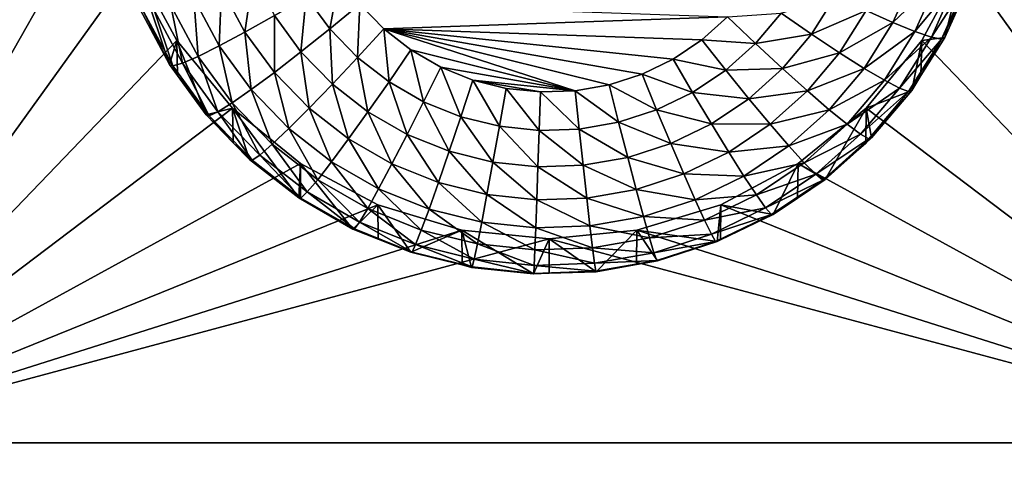
# Model space of a CAD drawing. Extents: x -24 to 24, y -190 to 30.
# Drawn here: x -7 to -4, y -152 to -150 of the extents above; entities that cross this region are included whole.
import ezdxf

# ---------------------------------------------------------------- set-up
doc = ezdxf.new("R2010")
doc.units = 0
doc.layers.add('L1', color=7, linetype='CONTINUOUS')
doc.layers.add('L3', color=7, linetype='CONTINUOUS')

msp = doc.modelspace()

# ---------------------------------------------------------------- linework, layer by layer
at = {"layer": 'L1', "color": 7}
for points in [[(17.45052, -52.3298, 192.2336), (-17.45052, -52.3298, 192.2336), (17.16824, -189.1116, 202.891)], [(17.16824, -189.1116, 202.891), (-17.45052, -52.3298, 192.2336), (-17.16824, -189.1116, 202.891)], [(17.73879, -53.30203, 179.7557), (-17.4299, -186.5964, 191.4174), (-17.73879, -53.30203, 179.7557)], [(17.4299, -186.5964, 191.4174), (-17.4299, -186.5964, 191.4174), (17.73879, -53.30203, 179.7557)]]:
    msp.add_3dface(points, dxfattribs=at)
at = {"layer": 'L3', "color": 250}
for points in [[(-16.15, -139.2071, 188.7671), (-12.25, -184.9324, 192.7675), (12.25, -135.3219, 188.4272)], [(-12.25, -184.9324, 192.7675), (12.25, -184.9324, 192.7675), (12.25, -135.3219, 188.4272)], [(-7.5, -151.6906, 188.3535), (-7.5, -147.407, 187.9787), (-6.446658, -149.2622, 188.141)], [(-3.525, -149.5488, 188.1661), (-2.5, -147.407, 187.9787), (-2.5, -151.6906, 188.3535)], [(-7.5, -151.6906, 188.3535), (-6.446658, -149.2622, 188.141), (-6.475, -149.5488, 188.1661)], [(-6.475, -149.5488, 188.1661), (-6.446658, -149.8355, 188.1912), (-7.5, -151.6906, 188.3535)], [(-2.5, -151.6906, 188.3535), (-3.553342, -149.8355, 188.1912), (-3.525, -149.5488, 188.1661)], [(-7.5, -151.6906, 188.3535), (-6.446658, -149.8355, 188.1912), (-6.362722, -150.1111, 188.2153)], [(-2.5, -151.6906, 188.3535), (-3.637278, -150.1111, 188.2153), (-3.553342, -149.8355, 188.1912)], [(-7.5, -151.6906, 188.3535), (-6.362722, -150.1111, 188.2153), (-6.226418, -150.3652, 188.2375)], [(-6.250871, -150.4443, 186.8993), (-6.226418, -150.3652, 188.2375), (-6.362722, -150.1111, 188.2153)], [(-6.250871, -150.4443, 186.8993), (-6.362722, -150.1111, 188.2153), (-6.34748, -150.2633, 186.8835)], [(-3.773582, -150.3652, 188.2375), (-3.637278, -150.1111, 188.2153), (-2.5, -151.6906, 188.3535)], [(-3.697652, -150.3554, 186.8916), (-3.637278, -150.1111, 188.2153), (-3.773582, -150.3652, 188.2375)], [(-3.640098, -150.2267, 186.8803), (-3.637278, -150.1111, 188.2153), (-3.697652, -150.3554, 186.8916)], [(-6.079515, -150.1922, 186.3264), (-5.975275, -150.1513, 186.2616), (-6.002118, -150.3372, 186.3391)], [(-6.002118, -150.3372, 186.3391), (-5.975275, -150.1513, 186.2616), (-5.905352, -150.2823, 186.2731)], [(-5.800353, -150.2202, 186.2299), (-5.691159, -150.1534, 186.2114), (-5.722962, -150.3264, 186.2392)], [(-5.722962, -150.3264, 186.2392), (-5.691159, -150.1534, 186.2114), (-5.624326, -150.245, 186.2194)], [(-3.868334, -150.3057, 186.4187), (-3.956642, -150.2661, 186.3329), (-3.795605, -150.143, 186.4045)], [(-3.718475, -150.1622, 186.5066), (-3.868334, -150.3057, 186.4187), (-3.795605, -150.143, 186.4045)], [(-3.795863, -150.3354, 186.5217), (-3.868334, -150.3057, 186.4187), (-3.718475, -150.1622, 186.5066)], [(-3.661163, -150.1731, 186.6221), (-3.795863, -150.3354, 186.5217), (-3.718475, -150.1622, 186.5066)], [(-3.742011, -150.354, 186.6379), (-3.795863, -150.3354, 186.5217), (-3.661163, -150.1731, 186.6221)], [(-3.62587, -150.1751, 186.7465), (-3.742011, -150.354, 186.6379), (-3.661163, -150.1731, 186.6221)], [(-6.170882, -150.2256, 186.4117), (-6.079515, -150.1922, 186.3264), (-6.086935, -150.3829, 186.4255)], [(-6.086935, -150.3829, 186.4255), (-6.079515, -150.1922, 186.3264), (-6.002118, -150.3372, 186.3391)], [(-3.70885, -150.3607, 186.7628), (-3.742011, -150.354, 186.6379), (-3.62587, -150.1751, 186.7465)], [(-3.62587, -150.1751, 186.7465), (-3.640098, -150.2267, 186.8803), (-3.70885, -150.3607, 186.7628)], [(-6.245866, -150.2502, 186.5143), (-6.170882, -150.2256, 186.4117), (-6.156542, -150.4175, 186.5289)], [(-6.156542, -150.4175, 186.5289), (-6.170882, -150.2256, 186.4117), (-6.086935, -150.3829, 186.4255)], [(-5.905352, -150.2823, 186.2731), (-5.800353, -150.2202, 186.2299), (-5.817807, -150.4024, 186.2836)], [(-5.817807, -150.4024, 186.2836), (-5.800353, -150.2202, 186.2299), (-5.722962, -150.3264, 186.2392)], [(-4.136317, -150.3439, 186.2785), (-4.236483, -150.2746, 186.2347), (-4.057391, -150.218, 186.2675)], [(-3.956642, -150.2661, 186.3329), (-4.136317, -150.3439, 186.2785), (-4.057391, -150.218, 186.2675)], [(-3.640098, -150.2267, 186.8803), (-3.697652, -150.3554, 186.8916), (-3.70885, -150.3607, 186.7628)], [(-6.250871, -150.4443, 186.8993), (-6.34748, -150.2633, 186.8835), (-6.335894, -150.2693, 186.7548)], [(-6.335894, -150.2693, 186.7548), (-6.301583, -150.2649, 186.6301), (-6.240116, -150.4488, 186.7705)], [(-6.240116, -150.4488, 186.7705), (-6.250871, -150.4443, 186.8993), (-6.335894, -150.2693, 186.7548)], [(-6.301583, -150.2649, 186.6301), (-6.245866, -150.2502, 186.5143), (-6.208265, -150.4398, 186.6454)], [(-6.240116, -150.4488, 186.7705), (-6.301583, -150.2649, 186.6301), (-6.208265, -150.4398, 186.6454)], [(-6.208265, -150.4398, 186.6454), (-6.245866, -150.2502, 186.5143), (-6.156542, -150.4175, 186.5289)], [(-5.722962, -150.3264, 186.2392), (-5.624326, -150.245, 186.2194), (-5.631499, -150.4207, 186.2475)], [(-5.631499, -150.4207, 186.2475), (-5.624326, -150.245, 186.2194), (-5.545341, -150.3265, 186.2265)], [(-5.624326, -150.245, 186.2194), (-4.413738, -150.2871, 186.2231), (-5.545341, -150.3265, 186.2265)], [(-4.044004, -150.4054, 186.3451), (-4.136317, -150.3439, 186.2785), (-3.956642, -150.2661, 186.3329)], [(-3.868334, -150.3057, 186.4187), (-4.044004, -150.4054, 186.3451), (-3.956642, -150.2661, 186.3329)], [(-6.002118, -150.3372, 186.3391), (-5.905352, -150.2823, 186.2731), (-5.905217, -150.4701, 186.3507)], [(-5.905217, -150.4701, 186.3507), (-5.905352, -150.2823, 186.2731), (-5.817807, -150.4024, 186.2836)], [(-5.545341, -150.3265, 186.2265), (-4.413738, -150.2871, 186.2231), (-4.498236, -150.3629, 186.2297)], [(-4.321116, -150.3751, 186.2435), (-4.498236, -150.3629, 186.2297), (-4.413738, -150.2871, 186.2231)], [(-4.321116, -150.3751, 186.2435), (-4.413738, -150.2871, 186.2231), (-4.236483, -150.2746, 186.2347)], [(-4.136317, -150.3439, 186.2785), (-4.321116, -150.3751, 186.2435), (-4.236483, -150.2746, 186.2347)], [(-5.817807, -150.4024, 186.2836), (-5.722962, -150.3264, 186.2392), (-5.714344, -150.5091, 186.2929)], [(-5.714344, -150.5091, 186.2929), (-5.722962, -150.3264, 186.2392), (-5.631499, -150.4207, 186.2475)], [(-5.631499, -150.4207, 186.2475), (-5.545341, -150.3265, 186.2265), (-5.527744, -150.5015, 186.2545)], [(-5.527744, -150.5015, 186.2545), (-5.545341, -150.3265, 186.2265), (-5.455742, -150.3962, 186.2326)], [(-4.5925, -150.4263, 186.2352), (-4.694696, -150.4759, 186.2396), (-5.545341, -150.3265, 186.2265)], [(-4.694696, -150.4759, 186.2396), (-4.802834, -150.5109, 186.2427), (-5.545341, -150.3265, 186.2265)], [(-5.545341, -150.3265, 186.2265), (-4.802834, -150.5109, 186.2427), (-4.914809, -150.5306, 186.2444)], [(-5.545341, -150.3265, 186.2265), (-4.914809, -150.5306, 186.2444), (-5.455742, -150.3962, 186.2326)], [(-5.545341, -150.3265, 186.2265), (-4.498236, -150.3629, 186.2297), (-4.5925, -150.4263, 186.2352)], [(-3.96309, -150.4568, 186.432), (-4.044004, -150.4054, 186.3451), (-3.868334, -150.3057, 186.4187)], [(-3.795863, -150.3354, 186.5217), (-3.96309, -150.4568, 186.432), (-3.868334, -150.3057, 186.4187)], [(-3.896687, -150.4961, 186.5358), (-3.96309, -150.4568, 186.432), (-3.795863, -150.3354, 186.5217)], [(-3.742011, -150.354, 186.6379), (-3.896687, -150.4961, 186.5358), (-3.795863, -150.3354, 186.5217)], [(-6.226418, -150.3652, 188.2375), (-6.042982, -150.5878, 188.257), (-7.5, -151.6906, 188.3535)], [(-6.224431, -150.4805, 186.9025), (-6.226418, -150.3652, 188.2375), (-6.250871, -150.4443, 186.8993)], [(-6.129915, -150.6101, 186.9138), (-6.042982, -150.5878, 188.257), (-6.226418, -150.3652, 188.2375)], [(-6.129915, -150.6101, 186.9138), (-6.226418, -150.3652, 188.2375), (-6.224431, -150.4805, 186.9025)], [(-6.086935, -150.3829, 186.4255), (-6.002118, -150.3372, 186.3391), (-5.981832, -150.527, 186.4381)], [(-5.981832, -150.527, 186.4381), (-6.002118, -150.3372, 186.3391), (-5.905217, -150.4701, 186.3507)], [(-4.418964, -150.4629, 186.2512), (-4.5925, -150.4263, 186.2352), (-4.498236, -150.3629, 186.2297)], [(-4.418964, -150.4629, 186.2512), (-4.498236, -150.3629, 186.2297), (-4.321116, -150.3751, 186.2435)], [(-4.232054, -150.4575, 186.2884), (-4.321116, -150.3751, 186.2435), (-4.136317, -150.3439, 186.2785)], [(-4.044004, -150.4054, 186.3451), (-4.232054, -150.4575, 186.2884), (-4.136317, -150.3439, 186.2785)], [(-2.5, -151.6906, 188.3535), (-3.957017, -150.5878, 188.257), (-3.773582, -150.3652, 188.2375)], [(-3.8067, -150.5293, 186.9068), (-3.773582, -150.3652, 188.2375), (-3.957017, -150.5878, 188.257)], [(-3.847345, -150.5219, 186.6526), (-3.896687, -150.4961, 186.5358), (-3.742011, -150.354, 186.6379)], [(-3.70885, -150.3607, 186.7628), (-3.847345, -150.5219, 186.6526), (-3.742011, -150.354, 186.6379)], [(-3.81696, -150.5331, 186.7779), (-3.847345, -150.5219, 186.6526), (-3.70885, -150.3607, 186.7628)], [(-3.70885, -150.3607, 186.7628), (-3.776046, -150.4804, 186.9025), (-3.81696, -150.5331, 186.7779)], [(-3.776046, -150.4804, 186.9025), (-3.773582, -150.3652, 188.2375), (-3.8067, -150.5293, 186.9068)], [(-3.697652, -150.3554, 186.8916), (-3.773582, -150.3652, 188.2375), (-3.776046, -150.4804, 186.9025)], [(-3.70885, -150.3607, 186.7628), (-3.697652, -150.3554, 186.8916), (-3.776046, -150.4804, 186.9025)], [(-6.156542, -150.4175, 186.5289), (-6.086935, -150.3829, 186.4255), (-6.044708, -150.5708, 186.5423)], [(-6.044708, -150.5708, 186.5423), (-6.086935, -150.3829, 186.4255), (-5.981832, -150.527, 186.4381)], [(-5.527744, -150.5015, 186.2545), (-5.455742, -150.3962, 186.2326), (-5.413717, -150.567, 186.2603)], [(-5.413717, -150.567, 186.2603), (-5.455742, -150.3962, 186.2326), (-5.357272, -150.4529, 186.2376)], [(-5.455742, -150.3962, 186.2326), (-4.914809, -150.5306, 186.2444), (-5.357272, -150.4529, 186.2376)], [(-4.232054, -150.4575, 186.2884), (-4.418964, -150.4629, 186.2512), (-4.321116, -150.3751, 186.2435)], [(-6.208265, -150.4398, 186.6454), (-6.156542, -150.4175, 186.5289), (-6.09143, -150.6, 186.6594)], [(-6.09143, -150.6, 186.6594), (-6.156542, -150.4175, 186.5289), (-6.044708, -150.5708, 186.5423)], [(-5.905217, -150.4701, 186.3507), (-5.817807, -150.4024, 186.2836), (-5.790696, -150.5883, 186.3611)], [(-5.790696, -150.5883, 186.3611), (-5.817807, -150.4024, 186.2836), (-5.714344, -150.5091, 186.2929)], [(-5.714344, -150.5091, 186.2929), (-5.631499, -150.4207, 186.2475), (-5.596978, -150.6004, 186.3009)], [(-5.596978, -150.6004, 186.3009), (-5.631499, -150.4207, 186.2475), (-5.527744, -150.5015, 186.2545)], [(-4.52812, -150.5362, 186.2576), (-4.694696, -150.4759, 186.2396), (-4.5925, -150.4263, 186.2352)], [(-4.52812, -150.5362, 186.2576), (-4.5925, -150.4263, 186.2352), (-4.418964, -150.4629, 186.2512)], [(-4.149973, -150.5312, 186.3561), (-4.232054, -150.4575, 186.2884), (-4.044004, -150.4054, 186.3451)], [(-3.96309, -150.4568, 186.432), (-4.149973, -150.5312, 186.3561), (-4.044004, -150.4054, 186.3451)], [(-6.240116, -150.4488, 186.7705), (-6.224431, -150.4805, 186.9025), (-6.250871, -150.4443, 186.8993)], [(-6.240116, -150.4488, 186.7705), (-6.208265, -150.4398, 186.6454), (-6.120201, -150.6132, 186.7849)], [(-6.120201, -150.6132, 186.7849), (-6.224431, -150.4805, 186.9025), (-6.240116, -150.4488, 186.7705)], [(-6.120201, -150.6132, 186.7849), (-6.208265, -150.4398, 186.6454), (-6.09143, -150.6, 186.6594)], [(-5.413717, -150.567, 186.2603), (-5.357272, -150.4529, 186.2376), (-5.291638, -150.6162, 186.2646)], [(-5.291638, -150.6162, 186.2646), (-5.357272, -150.4529, 186.2376), (-5.251849, -150.4953, 186.2413)], [(-5.357272, -150.4529, 186.2376), (-4.914809, -150.5306, 186.2444), (-5.251849, -150.4953, 186.2413)], [(-4.342738, -150.5568, 186.2971), (-4.52812, -150.5362, 186.2576), (-4.418964, -150.4629, 186.2512)], [(-4.342738, -150.5568, 186.2971), (-4.418964, -150.4629, 186.2512), (-4.232054, -150.4575, 186.2884)], [(-4.149973, -150.5312, 186.3561), (-4.342738, -150.5568, 186.2971), (-4.232054, -150.4575, 186.2884)], [(-4.078029, -150.5932, 186.4439), (-4.149973, -150.5312, 186.3561), (-3.96309, -150.4568, 186.432)], [(-3.896687, -150.4961, 186.5358), (-4.078029, -150.5932, 186.4439), (-3.96309, -150.4568, 186.432)], [(-6.120201, -150.6132, 186.7849), (-6.129915, -150.6101, 186.9138), (-6.224431, -150.4805, 186.9025)], [(-5.981832, -150.527, 186.4381), (-5.905217, -150.4701, 186.3507), (-5.857619, -150.6551, 186.4493)], [(-5.857619, -150.6551, 186.4493), (-5.905217, -150.4701, 186.3507), (-5.790696, -150.5883, 186.3611)], [(-5.291638, -150.6162, 186.2646), (-5.251849, -150.4953, 186.2413), (-5.163882, -150.6479, 186.2674)], [(-5.163882, -150.6479, 186.2674), (-5.251849, -150.4953, 186.2413), (-5.141523, -150.5227, 186.2437)], [(-5.251849, -150.4953, 186.2413), (-4.914809, -150.5306, 186.2444), (-5.028443, -150.5345, 186.2447)], [(-5.251849, -150.4953, 186.2413), (-5.028443, -150.5345, 186.2447), (-5.141523, -150.5227, 186.2437)], [(-4.646461, -150.5937, 186.2626), (-4.802834, -150.5109, 186.2427), (-4.694696, -150.4759, 186.2396)], [(-4.646461, -150.5937, 186.2626), (-4.694696, -150.4759, 186.2396), (-4.52812, -150.5362, 186.2576)], [(-4.018986, -150.6413, 186.5485), (-4.078029, -150.5932, 186.4439), (-3.896687, -150.4961, 186.5358)], [(-3.847345, -150.5219, 186.6526), (-4.018986, -150.6413, 186.5485), (-3.896687, -150.4961, 186.5358)], [(-3.81696, -150.5331, 186.7779), (-3.776046, -150.4804, 186.9025), (-3.8067, -150.5293, 186.9068)], [(-6.044708, -150.5708, 186.5423), (-5.981832, -150.527, 186.4381), (-5.91254, -150.7072, 186.5543)], [(-5.91254, -150.7072, 186.5543), (-5.981832, -150.527, 186.4381), (-5.857619, -150.6551, 186.4493)], [(-5.790696, -150.5883, 186.3611), (-5.714344, -150.5091, 186.2929), (-5.660785, -150.6894, 186.3699)], [(-5.660785, -150.6894, 186.3699), (-5.714344, -150.5091, 186.2929), (-5.596978, -150.6004, 186.3009)], [(-5.596978, -150.6004, 186.3009), (-5.527744, -150.5015, 186.2545), (-5.467992, -150.6746, 186.3074)], [(-5.467992, -150.6746, 186.3074), (-5.527744, -150.5015, 186.2545), (-5.413717, -150.567, 186.2603)], [(-5.163882, -150.6479, 186.2674), (-5.141523, -150.5227, 186.2437), (-5.032937, -150.6616, 186.2686)], [(-5.032937, -150.6616, 186.2686), (-5.141523, -150.5227, 186.2437), (-5.028443, -150.5345, 186.2447)], [(-4.90135, -150.657, 186.2682), (-5.028443, -150.5345, 186.2447), (-4.914809, -150.5306, 186.2444)], [(-4.771684, -150.6343, 186.2662), (-4.914809, -150.5306, 186.2444), (-4.802834, -150.5109, 186.2427)], [(-4.90135, -150.657, 186.2682), (-4.914809, -150.5306, 186.2444), (-4.771684, -150.6343, 186.2662)], [(-4.771684, -150.6343, 186.2662), (-4.802834, -150.5109, 186.2427), (-4.646461, -150.5937, 186.2626)], [(-4.272487, -150.6411, 186.3657), (-4.342738, -150.5568, 186.2971), (-4.149973, -150.5312, 186.3561)], [(-4.078029, -150.5932, 186.4439), (-4.272487, -150.6411, 186.3657), (-4.149973, -150.5312, 186.3561)], [(-3.975113, -150.6736, 186.6659), (-4.018986, -150.6413, 186.5485), (-3.847345, -150.5219, 186.6526)], [(-3.81696, -150.5331, 186.7779), (-3.975113, -150.6736, 186.6659), (-3.847345, -150.5219, 186.6526)], [(-3.8067, -150.5293, 186.9068), (-3.957017, -150.5878, 188.257), (-3.938974, -150.6863, 186.9205)], [(-3.81696, -150.5331, 186.7779), (-3.8067, -150.5293, 186.9068), (-3.948096, -150.6888, 186.7915)], [(-3.8067, -150.5293, 186.9068), (-3.938974, -150.6863, 186.9205), (-3.948096, -150.6888, 186.7915)], [(-5.032937, -150.6616, 186.2686), (-5.028443, -150.5345, 186.2447), (-4.90135, -150.657, 186.2682)], [(-4.466215, -150.6398, 186.3044), (-4.646461, -150.5937, 186.2626), (-4.52812, -150.5362, 186.2576)], [(-4.466215, -150.6398, 186.3044), (-4.52812, -150.5362, 186.2576), (-4.342738, -150.5568, 186.2971)], [(-4.272487, -150.6411, 186.3657), (-4.466215, -150.6398, 186.3044), (-4.342738, -150.5568, 186.2971)], [(-3.948096, -150.6888, 186.7915), (-3.975113, -150.6736, 186.6659), (-3.81696, -150.5331, 186.7779)], [(-7.5, -151.6906, 188.3535), (-6.042982, -150.5878, 188.257), (-5.819466, -150.7706, 188.273)], [(-6.04056, -150.7023, 186.9219), (-6.042982, -150.5878, 188.257), (-6.129915, -150.6101, 186.9138)], [(-6.09143, -150.6, 186.6594), (-6.044708, -150.5708, 186.5423), (-5.953351, -150.7424, 186.6719)], [(-5.953351, -150.7424, 186.6719), (-6.044708, -150.5708, 186.5423), (-5.91254, -150.7072, 186.5543)], [(-6.04056, -150.7023, 186.9219), (-5.986968, -150.7576, 186.9268), (-6.042982, -150.5878, 188.257)], [(-6.042982, -150.5878, 188.257), (-5.986968, -150.7576, 186.9268), (-5.824809, -150.8838, 186.9378)], [(-6.042982, -150.5878, 188.257), (-5.824809, -150.8838, 186.9378), (-5.819466, -150.7706, 188.273)], [(-5.857619, -150.6551, 186.4493), (-5.790696, -150.5883, 186.3611), (-5.716712, -150.7648, 186.4589)], [(-5.716712, -150.7648, 186.4589), (-5.790696, -150.5883, 186.3611), (-5.660785, -150.6894, 186.3699)], [(-5.467992, -150.6746, 186.3074), (-5.413717, -150.567, 186.2603), (-5.329898, -150.7302, 186.3123)], [(-5.329898, -150.7302, 186.3123), (-5.413717, -150.567, 186.2603), (-5.291638, -150.6162, 186.2646)], [(-4.600081, -150.7048, 186.3101), (-4.771684, -150.6343, 186.2662), (-4.646461, -150.5937, 186.2626)], [(-4.600081, -150.7048, 186.3101), (-4.646461, -150.5937, 186.2626), (-4.466215, -150.6398, 186.3044)], [(-4.210913, -150.7124, 186.4543), (-4.272487, -150.6411, 186.3657), (-4.078029, -150.5932, 186.4439)], [(-4.018986, -150.6413, 186.5485), (-4.210913, -150.7124, 186.4543), (-4.078029, -150.5932, 186.4439)], [(-2.5, -151.6906, 188.3535), (-4.180534, -150.7706, 188.273), (-3.957017, -150.5878, 188.257)], [(-4.180534, -150.7706, 188.273), (-4.091899, -150.8235, 186.9325), (-3.957017, -150.5878, 188.257)], [(-3.957017, -150.5878, 188.257), (-4.091899, -150.8235, 186.9325), (-3.958069, -150.7035, 186.922)], [(-3.957017, -150.5878, 188.257), (-3.958069, -150.7035, 186.922), (-3.938974, -150.6863, 186.9205)], [(-6.04056, -150.7023, 186.9219), (-6.129915, -150.6101, 186.9138), (-6.120201, -150.6132, 186.7849)], [(-6.120201, -150.6132, 186.7849), (-6.09143, -150.6, 186.6594), (-5.978482, -150.7594, 186.7977)], [(-5.978482, -150.7594, 186.7977), (-6.04056, -150.7023, 186.9219), (-6.120201, -150.6132, 186.7849)], [(-5.978482, -150.7594, 186.7977), (-6.09143, -150.6, 186.6594), (-5.953351, -150.7424, 186.6719)], [(-5.660785, -150.6894, 186.3699), (-5.596978, -150.6004, 186.3009), (-5.518013, -150.7715, 186.3771)], [(-5.518013, -150.7715, 186.3771), (-5.596978, -150.6004, 186.3009), (-5.467992, -150.6746, 186.3074)], [(-5.329898, -150.7302, 186.3123), (-5.291638, -150.6162, 186.2646), (-5.185382, -150.7661, 186.3154)], [(-5.185382, -150.7661, 186.3154), (-5.291638, -150.6162, 186.2646), (-5.163882, -150.6479, 186.2674)], [(-5.91254, -150.7072, 186.5543), (-5.857619, -150.6551, 186.4493), (-5.762611, -150.8239, 186.5645)], [(-5.762611, -150.8239, 186.5645), (-5.857619, -150.6551, 186.4493), (-5.716712, -150.7648, 186.4589)], [(-5.185382, -150.7661, 186.3154), (-5.163882, -150.6479, 186.2674), (-5.037258, -150.7816, 186.3168)], [(-5.037258, -150.7816, 186.3168), (-5.163882, -150.6479, 186.2674), (-5.032937, -150.6616, 186.2686)], [(-4.888408, -150.7764, 186.3163), (-5.032937, -150.6616, 186.2686), (-4.90135, -150.657, 186.2682)], [(-4.741731, -150.7507, 186.3141), (-4.90135, -150.657, 186.2682), (-4.771684, -150.6343, 186.2662)], [(-4.888408, -150.7764, 186.3163), (-4.90135, -150.657, 186.2682), (-4.741731, -150.7507, 186.3141)], [(-4.741731, -150.7507, 186.3141), (-4.771684, -150.6343, 186.2662), (-4.600081, -150.7048, 186.3101)], [(-4.409162, -150.7329, 186.3737), (-4.600081, -150.7048, 186.3101), (-4.466215, -150.6398, 186.3044)], [(-4.409162, -150.7329, 186.3737), (-4.466215, -150.6398, 186.3044), (-4.272487, -150.6411, 186.3657)], [(-4.210913, -150.7124, 186.4543), (-4.409162, -150.7329, 186.3737), (-4.272487, -150.6411, 186.3657)], [(-4.16038, -150.7681, 186.5596), (-4.210913, -150.7124, 186.4543), (-4.018986, -150.6413, 186.5485)], [(-3.975113, -150.6736, 186.6659), (-4.16038, -150.7681, 186.5596), (-4.018986, -150.6413, 186.5485)], [(-5.716712, -150.7648, 186.4589), (-5.660785, -150.6894, 186.3699), (-5.561856, -150.8539, 186.4667)], [(-5.561856, -150.8539, 186.4667), (-5.660785, -150.6894, 186.3699), (-5.518013, -150.7715, 186.3771)], [(-5.518013, -150.7715, 186.3771), (-5.467992, -150.6746, 186.3074), (-5.365158, -150.833, 186.3825)], [(-5.365158, -150.833, 186.3825), (-5.467992, -150.6746, 186.3074), (-5.329898, -150.7302, 186.3123)], [(-5.037258, -150.7816, 186.3168), (-5.032937, -150.6616, 186.2686), (-4.888408, -150.7764, 186.3163)], [(-4.12283, -150.8061, 186.6775), (-4.16038, -150.7681, 186.5596), (-3.975113, -150.6736, 186.6659)], [(-3.948096, -150.6888, 186.7915), (-4.12283, -150.8061, 186.6775), (-3.975113, -150.6736, 186.6659)], [(-4.099707, -150.8248, 186.8034), (-4.12283, -150.8061, 186.6775), (-3.948096, -150.6888, 186.7915)], [(-3.948096, -150.6888, 186.7915), (-3.958069, -150.7035, 186.922), (-4.099707, -150.8248, 186.8034)], [(-3.948096, -150.6888, 186.7915), (-3.938974, -150.6863, 186.9205), (-3.958069, -150.7035, 186.922)], [(-5.978482, -150.7594, 186.7977), (-5.986968, -150.7576, 186.9268), (-6.04056, -150.7023, 186.9219)], [(-5.953351, -150.7424, 186.6719), (-5.91254, -150.7072, 186.5543), (-5.796716, -150.8643, 186.6826)], [(-5.796716, -150.8643, 186.6826), (-5.91254, -150.7072, 186.5543), (-5.762611, -150.8239, 186.5645)], [(-4.557336, -150.8049, 186.38), (-4.741731, -150.7507, 186.3141), (-4.600081, -150.7048, 186.3101)], [(-4.557336, -150.8049, 186.38), (-4.600081, -150.7048, 186.3101), (-4.409162, -150.7329, 186.3737)], [(-4.359155, -150.812, 186.463), (-4.409162, -150.7329, 186.3737), (-4.210913, -150.7124, 186.4543)], [(-4.16038, -150.7681, 186.5596), (-4.359155, -150.812, 186.463), (-4.210913, -150.7124, 186.4543)], [(-4.099707, -150.8248, 186.8034), (-3.958069, -150.7035, 186.922), (-4.091899, -150.8235, 186.9325)], [(-5.824809, -150.8838, 186.9378), (-5.986968, -150.7576, 186.9268), (-5.978482, -150.7594, 186.7977)], [(-5.978482, -150.7594, 186.7977), (-5.953351, -150.7424, 186.6719), (-5.817718, -150.8845, 186.8086)], [(-5.817718, -150.8845, 186.8086), (-5.953351, -150.7424, 186.6719), (-5.796716, -150.8643, 186.6826)], [(-5.365158, -150.833, 186.3825), (-5.329898, -150.7302, 186.3123), (-5.205196, -150.8727, 186.386)], [(-5.205196, -150.8727, 186.386), (-5.329898, -150.7302, 186.3123), (-5.185382, -150.7661, 186.3154)], [(-4.714127, -150.8556, 186.3845), (-4.888408, -150.7764, 186.3163), (-4.741731, -150.7507, 186.3141)], [(-4.714127, -150.8556, 186.3845), (-4.741731, -150.7507, 186.3141), (-4.557336, -150.8049, 186.38)], [(-4.359155, -150.812, 186.463), (-4.557336, -150.8049, 186.38), (-4.409162, -150.7329, 186.3737)], [(-7.5, -151.6906, 188.3535), (-5.819466, -150.7706, 188.273), (-5.564458, -150.9064, 188.2849)], [(-5.817718, -150.8845, 186.8086), (-5.824809, -150.8838, 186.9378), (-5.978482, -150.7594, 186.7977)], [(-5.819466, -150.7706, 188.273), (-5.824809, -150.8838, 186.9378), (-5.819249, -150.887, 186.9381)], [(-5.819466, -150.7706, 188.273), (-5.646598, -150.9863, 186.9468), (-5.564458, -150.9064, 188.2849)], [(-5.819466, -150.7706, 188.273), (-5.819249, -150.887, 186.9381), (-5.646598, -150.9863, 186.9468)], [(-5.762611, -150.8239, 186.5645), (-5.716712, -150.7648, 186.4589), (-5.597837, -150.9186, 186.5728)], [(-5.597837, -150.9186, 186.5728), (-5.716712, -150.7648, 186.4589), (-5.561856, -150.8539, 186.4667)], [(-5.561856, -150.8539, 186.4667), (-5.518013, -150.7715, 186.3771), (-5.396064, -150.9206, 186.4725)], [(-5.396064, -150.9206, 186.4725), (-5.518013, -150.7715, 186.3771), (-5.365158, -150.833, 186.3825)], [(-5.205196, -150.8727, 186.386), (-5.185382, -150.7661, 186.3154), (-5.04124, -150.8899, 186.3875)], [(-5.04124, -150.8899, 186.3875), (-5.185382, -150.7661, 186.3154), (-5.037258, -150.7816, 186.3168)], [(-5.04124, -150.8899, 186.3875), (-5.037258, -150.7816, 186.3168), (-4.876481, -150.8842, 186.387)], [(-4.876481, -150.8842, 186.387), (-5.037258, -150.7816, 186.3168), (-4.888408, -150.7764, 186.3163)], [(-4.876481, -150.8842, 186.387), (-4.888408, -150.7764, 186.3163), (-4.714127, -150.8556, 186.3845)], [(-4.435542, -150.9064, 188.2849), (-4.180534, -150.7706, 188.273), (-2.5, -151.6906, 188.3535)], [(-4.435542, -150.9064, 188.2849), (-4.2625, -150.9381, 186.9425), (-4.180534, -150.7706, 188.273)], [(-4.318115, -150.8741, 186.5689), (-4.359155, -150.812, 186.463), (-4.16038, -150.7681, 186.5596)], [(-4.12283, -150.8061, 186.6775), (-4.318115, -150.8741, 186.5689), (-4.16038, -150.7681, 186.5596)], [(-4.180534, -150.7706, 188.273), (-4.2625, -150.9381, 186.9425), (-4.182535, -150.8844, 186.9379)], [(-4.180534, -150.7706, 188.273), (-4.182535, -150.8844, 186.9379), (-4.091899, -150.8235, 186.9325)], [(-4.519871, -150.8901, 186.4699), (-4.714127, -150.8556, 186.3845), (-4.557336, -150.8049, 186.38)], [(-4.519871, -150.8901, 186.4699), (-4.557336, -150.8049, 186.38), (-4.359155, -150.812, 186.463)], [(-4.318115, -150.8741, 186.5689), (-4.519871, -150.8901, 186.4699), (-4.359155, -150.812, 186.463)], [(-4.28762, -150.9168, 186.6871), (-4.318115, -150.8741, 186.5689), (-4.12283, -150.8061, 186.6775)], [(-4.099707, -150.8248, 186.8034), (-4.28762, -150.9168, 186.6871), (-4.12283, -150.8061, 186.6775)], [(-5.796716, -150.8643, 186.6826), (-5.762611, -150.8239, 186.5645), (-5.624574, -150.9633, 186.6912)], [(-5.624574, -150.9633, 186.6912), (-5.762611, -150.8239, 186.5645), (-5.597837, -150.9186, 186.5728)], [(-5.597837, -150.9186, 186.5728), (-5.561856, -150.8539, 186.4667), (-5.421428, -150.9897, 186.579)], [(-5.421428, -150.9897, 186.579), (-5.561856, -150.8539, 186.4667), (-5.396064, -150.9206, 186.4725)], [(-5.396064, -150.9206, 186.4725), (-5.365158, -150.833, 186.3825), (-5.222563, -150.9637, 186.4763)], [(-5.222563, -150.9637, 186.4763), (-5.365158, -150.833, 186.3825), (-5.205196, -150.8727, 186.386)], [(-4.689931, -150.9452, 186.4747), (-4.876481, -150.8842, 186.387), (-4.714127, -150.8556, 186.3845)], [(-4.689931, -150.9452, 186.4747), (-4.714127, -150.8556, 186.3845), (-4.519871, -150.8901, 186.4699)], [(-4.268841, -150.9384, 186.8133), (-4.28762, -150.9168, 186.6871), (-4.099707, -150.8248, 186.8034)], [(-4.099707, -150.8248, 186.8034), (-4.091899, -150.8235, 186.9325), (-4.268841, -150.9384, 186.8133)], [(-4.268841, -150.9384, 186.8133), (-4.091899, -150.8235, 186.9325), (-4.182535, -150.8844, 186.9379)], [(-5.817718, -150.8845, 186.8086), (-5.819249, -150.887, 186.9381), (-5.824809, -150.8838, 186.9378)], [(-5.641038, -150.9861, 186.8175), (-5.819249, -150.887, 186.9381), (-5.817718, -150.8845, 186.8086)], [(-5.641038, -150.9861, 186.8175), (-5.646598, -150.9863, 186.9468), (-5.819249, -150.887, 186.9381)], [(-5.817718, -150.8845, 186.8086), (-5.796716, -150.8643, 186.6826), (-5.641038, -150.9861, 186.8175)], [(-5.641038, -150.9861, 186.8175), (-5.796716, -150.8643, 186.6826), (-5.624574, -150.9633, 186.6912)], [(-5.222563, -150.9637, 186.4763), (-5.205196, -150.8727, 186.386), (-5.04473, -150.9823, 186.4779)], [(-5.04473, -150.9823, 186.4779), (-5.205196, -150.8727, 186.386), (-5.04124, -150.8899, 186.3875)], [(-4.866027, -150.9761, 186.4774), (-5.04124, -150.8899, 186.3875), (-4.876481, -150.8842, 186.387)], [(-4.866027, -150.9761, 186.4774), (-4.876481, -150.8842, 186.387), (-4.689931, -150.9452, 186.4747)], [(-4.489123, -150.9572, 186.5761), (-4.519871, -150.8901, 186.4699), (-4.318115, -150.8741, 186.5689)], [(-4.28762, -150.9168, 186.6871), (-4.489123, -150.9572, 186.5761), (-4.318115, -150.8741, 186.5689)], [(-4.182535, -150.8844, 186.9379), (-4.2625, -150.9381, 186.9425), (-4.268841, -150.9384, 186.8133)], [(-5.564458, -150.9064, 188.2849), (-5.287758, -150.99, 188.2922), (-7.5, -151.6906, 188.3535)], [(-5.564458, -150.9064, 188.2849), (-5.646598, -150.9863, 186.9468), (-5.563133, -151.0199, 186.9497)], [(-5.624574, -150.9633, 186.6912), (-5.597837, -150.9186, 186.5728), (-5.440275, -151.0375, 186.6977)], [(-5.440275, -151.0375, 186.6977), (-5.597837, -150.9186, 186.5728), (-5.421428, -150.9897, 186.579)], [(-5.564458, -150.9064, 188.2849), (-5.4558, -151.0631, 186.9535), (-5.287758, -150.99, 188.2922)], [(-5.564458, -150.9064, 188.2849), (-5.563133, -151.0199, 186.9497), (-5.4558, -151.0631, 186.9535)], [(-5.04473, -150.9823, 186.4779), (-5.04124, -150.8899, 186.3875), (-4.866027, -150.9761, 186.4774)], [(-2.5, -151.6906, 188.3535), (-4.712242, -150.99, 188.2922), (-4.435542, -150.9064, 188.2849)], [(-4.712242, -150.99, 188.2922), (-4.447455, -151.028, 186.9504), (-4.435542, -150.9064, 188.2849)], [(-4.489123, -150.9572, 186.5761), (-4.689931, -150.9452, 186.4747), (-4.519871, -150.8901, 186.4699)], [(-4.466275, -151.0036, 186.6947), (-4.489123, -150.9572, 186.5761), (-4.28762, -150.9168, 186.6871)], [(-4.268841, -150.9384, 186.8133), (-4.466275, -151.0036, 186.6947), (-4.28762, -150.9168, 186.6871)], [(-4.435542, -150.9064, 188.2849), (-4.447455, -151.028, 186.9504), (-4.435911, -151.0224, 186.9499)], [(-4.435542, -150.9064, 188.2849), (-4.435911, -151.0224, 186.9499), (-4.2625, -150.9381, 186.9425)], [(-5.421428, -150.9897, 186.579), (-5.396064, -150.9206, 186.4725), (-5.236816, -151.0355, 186.583)], [(-5.236816, -151.0355, 186.583), (-5.396064, -150.9206, 186.4725), (-5.222563, -150.9637, 186.4763)], [(-4.670074, -151.0158, 186.5813), (-4.866027, -150.9761, 186.4774), (-4.689931, -150.9452, 186.4747)], [(-4.670074, -151.0158, 186.5813), (-4.689931, -150.9452, 186.4747), (-4.489123, -150.9572, 186.5761)], [(-4.452206, -151.0275, 186.8211), (-4.466275, -151.0036, 186.6947), (-4.268841, -150.9384, 186.8133)], [(-4.268841, -150.9384, 186.8133), (-4.435911, -151.0224, 186.9499), (-4.452206, -151.0275, 186.8211)], [(-4.268841, -150.9384, 186.8133), (-4.2625, -150.9381, 186.9425), (-4.435911, -151.0224, 186.9499)], [(-5.641038, -150.9861, 186.8175), (-5.624574, -150.9633, 186.6912), (-5.451881, -151.0623, 186.8242)], [(-5.451881, -151.0623, 186.8242), (-5.624574, -150.9633, 186.6912), (-5.440275, -151.0375, 186.6977)], [(-5.236816, -151.0355, 186.583), (-5.222563, -150.9637, 186.4763), (-5.047595, -151.0553, 186.5847)], [(-5.047595, -151.0553, 186.5847), (-5.222563, -150.9637, 186.4763), (-5.04473, -150.9823, 186.4779)], [(-5.047595, -151.0553, 186.5847), (-5.04473, -150.9823, 186.4779), (-4.857447, -151.0487, 186.5841)], [(-4.857447, -151.0487, 186.5841), (-5.04473, -150.9823, 186.4779), (-4.866027, -150.9761, 186.4774)], [(-4.857447, -151.0487, 186.5841), (-4.866027, -150.9761, 186.4774), (-4.670074, -151.0158, 186.5813)], [(-4.466275, -151.0036, 186.6947), (-4.670074, -151.0158, 186.5813), (-4.489123, -150.9572, 186.5761)], [(-7.5, -151.6906, 188.3535), (-5.287758, -150.99, 188.2922), (-5, -151.0182, 188.2947)], [(-5.563133, -151.0199, 186.9497), (-5.646598, -150.9863, 186.9468), (-5.641038, -150.9861, 186.8175)], [(-5.451881, -151.0623, 186.8242), (-5.4558, -151.0631, 186.9535), (-5.641038, -150.9861, 186.8175)], [(-5.641038, -150.9861, 186.8175), (-5.4558, -151.0631, 186.9535), (-5.563133, -151.0199, 186.9497)], [(-5.287758, -150.99, 188.2922), (-5.4558, -151.0631, 186.9535), (-5.2873, -151.1049, 186.9571)], [(-5.440275, -151.0375, 186.6977), (-5.421428, -150.9897, 186.579), (-5.247407, -151.0854, 186.7019)], [(-5.247407, -151.0854, 186.7019), (-5.421428, -150.9897, 186.579), (-5.236816, -151.0355, 186.583)], [(-5.051477, -151.1341, 186.9597), (-5, -151.0182, 188.2947), (-5.287758, -150.99, 188.2922)], [(-5.051477, -151.1341, 186.9597), (-5.287758, -150.99, 188.2922), (-5.256131, -151.1127, 186.9578)], [(-5.287758, -150.99, 188.2922), (-5.2873, -151.1049, 186.9571), (-5.256131, -151.1127, 186.9578)], [(-2.5, -151.6906, 188.3535), (-5, -151.0182, 188.2947), (-4.712242, -150.99, 188.2922)], [(-4.84582, -151.127, 186.9591), (-4.712242, -150.99, 188.2922), (-5, -151.0182, 188.2947)], [(-4.655319, -151.0648, 186.7001), (-4.857447, -151.0487, 186.5841), (-4.670074, -151.0158, 186.5813)], [(-4.712805, -151.1036, 186.957), (-4.712242, -150.99, 188.2922), (-4.84582, -151.127, 186.9591)], [(-4.712805, -151.1036, 186.957), (-4.643165, -151.0914, 186.956), (-4.712242, -150.99, 188.2922)], [(-4.712242, -150.99, 188.2922), (-4.643165, -151.0914, 186.956), (-4.447455, -151.028, 186.9504)], [(-4.655319, -151.0648, 186.7001), (-4.670074, -151.0158, 186.5813), (-4.466275, -151.0036, 186.6947)], [(-4.452206, -151.0275, 186.8211), (-4.655319, -151.0648, 186.7001), (-4.466275, -151.0036, 186.6947)], [(-7.5, -151.6906, 188.3535), (-5, -151.0182, 188.2947), (-2.5, -151.6906, 188.3535)], [(-5.451881, -151.0623, 186.8242), (-5.440275, -151.0375, 186.6977), (-5.253929, -151.1115, 186.8285)], [(-5.253929, -151.1115, 186.8285), (-5.440275, -151.0375, 186.6977), (-5.247407, -151.0854, 186.7019)], [(-5.247407, -151.0854, 186.7019), (-5.236816, -151.0355, 186.583), (-5.049723, -151.1061, 186.7037)], [(-5.049723, -151.1061, 186.7037), (-5.236816, -151.0355, 186.583), (-5.047595, -151.0553, 186.5847)], [(-5.000094, -151.1323, 186.9595), (-5, -151.0182, 188.2947), (-5.051477, -151.1341, 186.9597)], [(-4.851072, -151.0992, 186.7031), (-5.047595, -151.0553, 186.5847), (-4.857447, -151.0487, 186.5841)], [(-4.84582, -151.127, 186.9591), (-5, -151.0182, 188.2947), (-5.000094, -151.1323, 186.9595)], [(-4.851072, -151.0992, 186.7031), (-4.857447, -151.0487, 186.5841), (-4.655319, -151.0648, 186.7001)], [(-4.646233, -151.0903, 186.8266), (-4.655319, -151.0648, 186.7001), (-4.452206, -151.0275, 186.8211)], [(-4.452206, -151.0275, 186.8211), (-4.447455, -151.028, 186.9504), (-4.646233, -151.0903, 186.8266)], [(-4.447455, -151.028, 186.9504), (-4.643165, -151.0914, 186.956), (-4.646233, -151.0903, 186.8266)], [(-4.452206, -151.0275, 186.8211), (-4.435911, -151.0224, 186.9499), (-4.447455, -151.028, 186.9504)], [(-5.451881, -151.0623, 186.8242), (-5.2873, -151.1049, 186.9571), (-5.4558, -151.0631, 186.9535)], [(-5.253929, -151.1115, 186.8285), (-5.2873, -151.1049, 186.9571), (-5.451881, -151.0623, 186.8242)], [(-5.049723, -151.1061, 186.7037), (-5.047595, -151.0553, 186.5847), (-4.851072, -151.0992, 186.7031)], [(-4.646233, -151.0903, 186.8266), (-4.851072, -151.0992, 186.7031), (-4.655319, -151.0648, 186.7001)], [(-5.253929, -151.1115, 186.8285), (-5.256131, -151.1127, 186.9578), (-5.2873, -151.1049, 186.9571)], [(-5.051477, -151.1341, 186.9597), (-5.256131, -151.1127, 186.9578), (-5.253929, -151.1115, 186.8285)], [(-5.253929, -151.1115, 186.8285), (-5.247407, -151.0854, 186.7019), (-5.051034, -151.1327, 186.8303)], [(-5.051034, -151.1327, 186.8303), (-5.051477, -151.1341, 186.9597), (-5.253929, -151.1115, 186.8285)], [(-5.051034, -151.1327, 186.8303), (-5.247407, -151.0854, 186.7019), (-5.049723, -151.1061, 186.7037)], [(-5.051034, -151.1327, 186.8303), (-5.049723, -151.1061, 186.7037), (-4.847146, -151.1256, 186.8297)], [(-4.847146, -151.1256, 186.8297), (-5.049723, -151.1061, 186.7037), (-4.851072, -151.0992, 186.7031)], [(-4.847146, -151.1256, 186.8297), (-4.851072, -151.0992, 186.7031), (-4.646233, -151.0903, 186.8266)], [(-4.646233, -151.0903, 186.8266), (-4.712805, -151.1036, 186.957), (-4.847146, -151.1256, 186.8297)], [(-4.712805, -151.1036, 186.957), (-4.84582, -151.127, 186.9591), (-4.847146, -151.1256, 186.8297)], [(-4.646233, -151.0903, 186.8266), (-4.643165, -151.0914, 186.956), (-4.712805, -151.1036, 186.957)], [(-5.051034, -151.1327, 186.8303), (-5.000094, -151.1323, 186.9595), (-5.051477, -151.1341, 186.9597)], [(-4.847146, -151.1256, 186.8297), (-5.000094, -151.1323, 186.9595), (-5.051034, -151.1327, 186.8303)], [(-4.847146, -151.1256, 186.8297), (-4.84582, -151.127, 186.9591), (-5.000094, -151.1323, 186.9595)], [(-5.564458, -152.4749, 188.4221), (-5.819466, -152.6107, 188.434), (-7.5, -151.6906, 188.3535)], [(-7.5, -151.6906, 188.3535), (-5.819466, -152.6107, 188.434), (-6.042982, -152.7934, 188.45)], [(-7.5, -151.6906, 188.3535), (-6.042982, -152.7934, 188.45), (-6.226418, -153.0161, 188.4695)], [(-6.226418, -153.0161, 188.4695), (-6.362722, -153.2701, 188.4917), (-7.5, -151.6906, 188.3535)], [(-7.5, -151.6906, 188.3535), (-6.362722, -153.2701, 188.4917), (-6.446658, -153.5458, 188.5158)], [(-7.5, -151.6906, 188.3535), (-6.446658, -153.5458, 188.5158), (-7.5, -155.9743, 188.7283)], [(-2.5, -151.6906, 188.3535), (-5, -152.3631, 188.4123), (-7.5, -151.6906, 188.3535)], [(-7.5, -151.6906, 188.3535), (-5, -152.3631, 188.4123), (-5.287758, -152.3913, 188.4148)], [(-7.5, -151.6906, 188.3535), (-5.287758, -152.3913, 188.4148), (-5.564458, -152.4749, 188.4221)], [(-2.5, -151.6906, 188.3535), (-4.712242, -152.3913, 188.4148), (-5, -152.3631, 188.4123)], [(-2.5, -151.6906, 188.3535), (-4.435542, -152.4749, 188.4221), (-4.712242, -152.3913, 188.4148)], [(-4.180534, -152.6107, 188.434), (-4.435542, -152.4749, 188.4221), (-2.5, -151.6906, 188.3535)], [(-2.5, -151.6906, 188.3535), (-3.957017, -152.7934, 188.45), (-4.180534, -152.6107, 188.434)], [(-2.5, -151.6906, 188.3535), (-3.773582, -153.0161, 188.4695), (-3.957017, -152.7934, 188.45)], [(-3.637278, -153.2701, 188.4917), (-3.773582, -153.0161, 188.4695), (-2.5, -151.6906, 188.3535)], [(-2.5, -151.6906, 188.3535), (-3.553342, -153.5458, 188.5158), (-3.637278, -153.2701, 188.4917)], [(-2.5, -151.6906, 188.3535), (-3.525, -153.8325, 188.5409), (-3.553342, -153.5458, 188.5158)], [(-2.5, -155.9743, 188.7283), (-3.525, -153.8325, 188.5409), (-2.5, -151.6906, 188.3535)]]:
    msp.add_3dface(points, dxfattribs=at)

doc.saveas('drawing.dxf')
